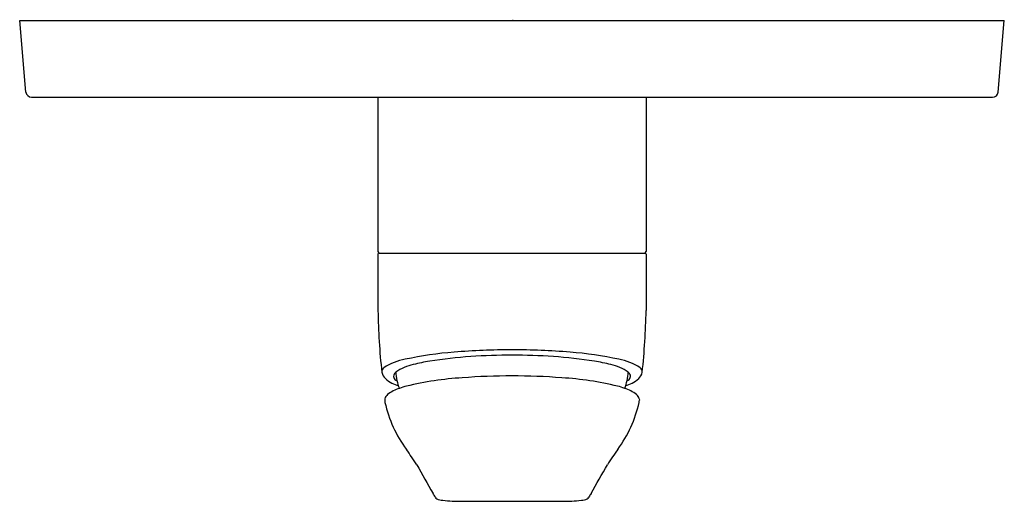
# Model space of a CAD drawing. Extents: x 519.16 to 526.25, y 43.23 to 46.7.
import ezdxf

# ---------------------------------------------------------------- set-up
doc = ezdxf.new("R2010")
doc.units = 0
doc.header["$LTSCALE"] = 0.64311
doc.layers.get('0').update_dxf_attribs({"color": 255, "linetype": 'CONTINUOUS'})
doc.layers.get('DEFPOINTS').update_dxf_attribs({"linetype": 'CONTINUOUS'})
doc.styles.get("Standard").update_dxf_attribs({"font": 'txt', "width": 0.8})

msp = doc.modelspace()

# ---------------------------------------------------------------- linework, layer by layer
for p, q in [((519.2037, 46.1778), (519.1587, 46.6931)), ((519.1587, 46.6931), (526.2453, 46.6931)), ((526.2008, 46.1778), (526.2453, 46.6931)), ((519.243, 46.1419), (526.161, 46.1419)), ((521.7372, 46.1419), (521.7372, 45.0316)), ((523.6673, 46.1419), (523.6673, 45.0316)), ((521.7372, 45.0119), (521.7372, 44.6056)), ((521.7453, 45.0198), (523.6593, 45.0198)), ((523.6673, 45.0119), (523.6673, 44.6056)), ((521.7866, 43.972), (521.7857, 43.9603)), ((523.618, 43.972), (523.6188, 43.9605)), ((522.3412, 43.2338), (523.063, 43.2338))]:
    msp.add_line(p, q)
for centre, radius, start, end in [((519.243, 46.1812), 0.0394, 185, 270), ((526.1616, 46.1812), 0.0394, 269.13741, 354.99519), ((521.7493, 45.0319), 0.0121, 181.23969, 269.48654), ((521.7454, 45.0117), 0.00814, 90.70767, 178.14617), ((523.6552, 45.0319), 0.0121, 270.51346, 358.76031), ((523.6592, 45.0117), 0.00814, 1.85383, 89.29233), ((526.5377, 44.6825), 4.8011, 180.91805, 186.22825), ((518.3548, 44.7145), 5.3136, 354.02803, 358.82568), ((522.4862, 41.6902), 2.6243, 94.3952, 102.14759), ((522.6976, 39.1966), 5.1268, 89.94819, 94.61548), ((522.7069, 39.1966), 5.1268, 85.38452, 90.05181), ((522.9183, 41.6902), 2.6243, 77.85241, 85.6048), ((521.9972, 43.8738), 0.3871, 99.39468, 124.21475), ((522.337, 42.8779), 1.3828, 99.47324, 104.45495), ((522.6734, 40.5099), 3.7744, 89.56131, 98.59358), ((522.7312, 40.5099), 3.7744, 81.40642, 90.43869), ((523.0676, 42.8779), 1.3828, 75.54505, 80.52676), ((523.4074, 43.8738), 0.3871, 55.78525, 80.60532), ((521.8009, 44.1649), 0.036, 126.35527, 185.11959), ((521.8524, 44.1811), 0.0895, 192.52057, 226.28086), ((521.899, 44.1236), 0.0515, 130.2003, 159.48042), ((522.0629, 43.877), 0.3473, 101.8056, 124.58089), ((522.2361, 44.1832), 0.3709, 183.126, 201.64868), ((523.3417, 43.877), 0.3473, 55.41911, 78.1944), ((523.1684, 44.1832), 0.3709, 338.35132, 356.874), ((523.5056, 44.1236), 0.0515, 20.51958, 49.7997), ((523.5522, 44.1811), 0.0895, 313.71914, 347.47943), ((523.6037, 44.1649), 0.036, 354.88041, 53.64473), ((521.9202, 44.2556), 0.1903, 227.02481, 244.43566), ((522.0062, 44.4165), 0.3727, 243.17783, 250.97835), ((521.8769, 44.1338), 0.0273, 163.23738, 202.08819), ((521.8781, 44.1307), 0.0274, 195.08026, 261.07453), ((522.503, 41.6967), 2.431, 93.75634, 103.31863), ((522.6993, 39.3475), 4.7882, 89.9648, 94.25847), ((522.7052, 39.3475), 4.7882, 85.74153, 90.0352), ((522.9015, 41.6967), 2.431, 76.68137, 86.24366), ((523.3983, 44.4165), 0.3727, 289.02165, 296.82217), ((523.5265, 44.1307), 0.0274, 278.92549, 344.91972), ((523.5276, 44.1338), 0.0273, 337.91181, 16.76262), ((523.4843, 44.2556), 0.1903, 295.56434, 312.97519), ((521.9721, 43.7893), 0.2695, 107.44221, 127.84902), ((522.154, 43.2903), 0.8004, 105.28569, 109.15901), ((523.2505, 43.2903), 0.8004, 70.84099, 74.71431), ((523.4324, 43.7893), 0.2695, 52.15098, 72.55779), ((521.8638, 43.9638), 0.0782, 182.53753, 193.70117), ((521.8544, 43.9482), 0.0718, 131.48998, 160.71618), ((522.6592, 44.1388), 0.8926, 192.51982, 216.53489), ((522.7453, 44.1388), 0.8926, 323.46511, 347.48018), ((523.5502, 43.9482), 0.0718, 19.28382, 48.51002), ((523.5596, 43.9611), 0.0592, 344.50634, 359.4053), ((518.0496, 40.911), 4.7351, 33.10597, 34.7113), ((527.3549, 40.911), 4.7351, 145.2887, 146.89403), ((540.6489, 53.9394), 21.3593, 209.26689, 209.90473), ((504.7557, 53.9394), 21.3593, 330.09527, 330.73311), ((-431.1517, -536.7549), 1115.8877, 31.3176572, 31.3192589), ((522.1807, 43.2834), 0.0367, 212.15182, 238.0802), ((522.2102, 43.3481), 0.1075, 242.97381, 266.23258), ((522.3347, 44.4821), 1.2483, 263.94829, 270.29671), ((523.0697, 44.4833), 1.2495, 269.69081, 276.05018), ((523.1944, 43.3481), 0.1075, 273.76742, 297.02619), ((523.2238, 43.2834), 0.0367, 301.9198, 327.84818), ((1476.5562, -536.7549), 1115.8877, 148.6807411, 148.6823428)]:
    msp.add_arc(centre, radius, start, end)

# ---------------------------------------------------------------- texts
at = {"layer": 'DEFPOINTS'}
for tag, p, s in [('TRADENAME', (522.7038, 46.6958), 'MODULO'), ('MODELNUMBER', (522.7038, 46.6975), 'K-97365T-B4'), ('PRODUCT', (522.7038, 46.6942), 'VALVE TRIM')]:
    msp.add_attdef(tag, p, s, height=0.001, dxfattribs=at)

doc.saveas('drawing.dxf')
